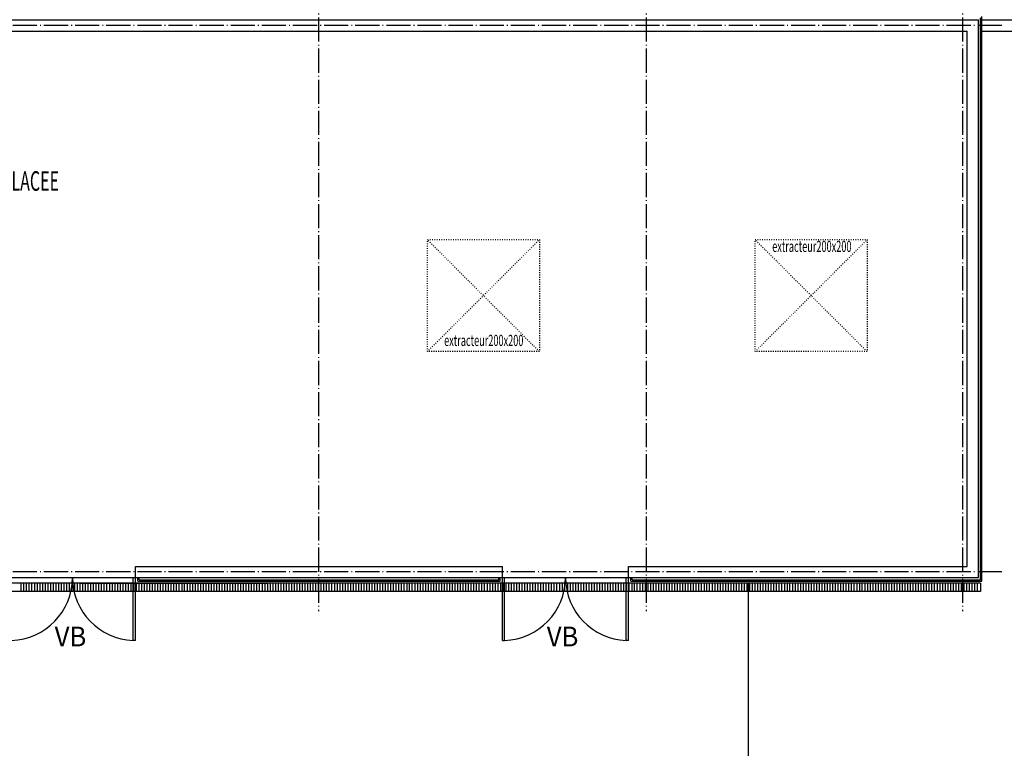
# Model space of a CAD drawing. Extents: x -25301 to -10046, y -4720 to 5138.
# Drawn here: x -17711 to -15954, y 461 to 1762 of the extents above; entities that cross this region are included whole.
import ezdxf
from ezdxf.enums import TextEntityAlignment as Align

# ---------------------------------------------------------------- set-up
doc = ezdxf.new("R2010")
doc.units = 0
doc.header["$LTSCALE"] = 100
doc.header["$MEASUREMENT"] = 0
doc.linetypes.add('DASH10', pattern=[0.04167, 0.01389, -0.02778])
doc.linetypes.add('DASH4', pattern=[0.55557, 0.43056, -0.05556, 0.01389, -0.05556])
doc.layers.get('0').update_dxf_attribs({"linetype": 'CONTINUOUS'})
doc.styles.add('ARIAL', font='ARIAL.TTF', dxfattribs={"width": 0.6, "height": 40})
doc.styles.get("Standard").update_dxf_attribs({"font": 'txt.shx', "width": 0.6, "height": 30})

msp = doc.modelspace()

# ---------------------------------------------------------------- linework, layer by layer
at = {"linetype": 'DASH4'}
for p, q in [((-17178, 1821.9), (-17178, 1263.9)), ((-16593, 1821.9), (-16593, 1263.9)), ((-16028, 1821.9), (-16028, 1263.9)), ((-15958, 1751.9), (-20738, 1751.9)), ((-17178, 1263.9), (-17178, 705.9)), ((-16593, 1263.9), (-16593, 705.9)), ((-16028, 1263.9), (-16028, 705.9)), ((-15958, 775.9), (-20738, 775.9))]:
    msp.add_line(p, q, dxfattribs=at)
for p, q in [((-20696, 1761.9), (-16000, 1761.9)), ((-16000, 765.9), (-16000, 1761.9)), ((-15996, 761.9), (-15996, 1765.9)), ((-15993.6, 759.5), (-15993.6, 1768.3)), ((-19193, 1741.9), (-16020, 1741.9)), ((-16020, 785.9), (-16020, 1741.9)), ((-17504.5, 785.9), (-16849.5, 785.9)), ((-17504.5, 765.9), (-17504.5, 785.9)), ((-16849.5, 765.9), (-16849.5, 785.9)), ((-16624.5, 785.9), (-16020, 785.9)), ((-16624.5, 765.9), (-16624.5, 785.9)), ((-20696, 765.9), (-16000, 765.9)), ((-17508.5, 653.5), (-17508.5, 765.9)), ((-17504.5, 653.5), (-17504.5, 765.9)), ((-17500.5, 759.5), (-17500.5, 765.9)), ((-17500.5, 759.5), (-16853.5, 759.5)), ((-17498.1, 761.9), (-17498.1, 765.9)), ((-17498.1, 761.9), (-16855.9, 761.9)), ((-16855.9, 761.9), (-16855.9, 765.9)), ((-16853.5, 759.5), (-16853.5, 765.9)), ((-16849.5, 653.5), (-16849.5, 765.9)), ((-16845.5, 653.5), (-16845.5, 765.9)), ((-16628.5, 653.5), (-16628.5, 765.9)), ((-16624.5, 653.5), (-16624.5, 765.9)), ((-16620.5, 759.5), (-16620.5, 765.9)), ((-16620.5, 759.5), (-15993.6, 759.5)), ((-16618.1, 761.9), (-16618.1, 765.9)), ((-16618.1, 761.9), (-15996, 761.9)), ((-17504.5, 653.5), (-17508.5, 653.5)), ((-16849.5, 653.5), (-16845.5, 653.5)), ((-16624.5, 653.5), (-16628.5, 653.5))]:
    msp.add_line(p, q)
at = {"color": 7, "linetype": 'Continuous'}
for p, q in [((-15993.6, 1761.9), (-14716, 1761.9)), ((-15996, 765.9), (-15996, 1745.9)), ((-15993.6, 1741.9), (-14736, 1741.9)), ((-17500.5, 785.9), (-16852.1, 785.9)), ((-15996, 755.9), (-20706, 755.9)), ((-17708.3, 740.9), (-17708.3, 755.9)), ((-17703.5, 740.9), (-17703.5, 755.9)), ((-17698.7, 740.9), (-17698.7, 755.9)), ((-17694, 740.9), (-17694, 755.9)), ((-17689.2, 740.9), (-17689.2, 755.9)), ((-17684.4, 740.9), (-17684.4, 755.9)), ((-17679.6, 740.9), (-17679.6, 755.9)), ((-17674.8, 740.9), (-17674.8, 755.9)), ((-17670.1, 740.9), (-17670.1, 755.9)), ((-17665.3, 740.9), (-17665.3, 755.9)), ((-17660.5, 740.9), (-17660.5, 755.9)), ((-17655.7, 740.9), (-17655.7, 755.9)), ((-17650.9, 740.9), (-17650.9, 755.9)), ((-17646.1, 740.9), (-17646.1, 755.9)), ((-17641.4, 740.9), (-17641.4, 755.9)), ((-17636.6, 740.9), (-17636.6, 755.9)), ((-17631.8, 740.9), (-17631.8, 755.9)), ((-17627, 740.9), (-17627, 755.9)), ((-17622.2, 740.9), (-17622.2, 755.9)), ((-17617.5, 740.9), (-17617.5, 755.9)), ((-17612.7, 740.9), (-17612.7, 755.9)), ((-17607.9, 740.9), (-17607.9, 755.9)), ((-17604, 755.9), (-17268.5, 755.9)), ((-17603.1, 740.9), (-17603.1, 755.9)), ((-17598.3, 740.9), (-17598.3, 755.9)), ((-17593.6, 740.9), (-17593.6, 755.9)), ((-17588.8, 740.9), (-17588.8, 755.9)), ((-17584, 740.9), (-17584, 755.9)), ((-17579.2, 740.9), (-17579.2, 755.9)), ((-17574.4, 740.9), (-17574.4, 755.9)), ((-17569.7, 740.9), (-17569.7, 755.9)), ((-17564.9, 740.9), (-17564.9, 755.9)), ((-17560.1, 740.9), (-17560.1, 755.9)), ((-17555.3, 740.9), (-17555.3, 755.9)), ((-17550.5, 740.9), (-17550.5, 755.9)), ((-17545.7, 740.9), (-17545.7, 755.9)), ((-17541, 740.9), (-17541, 755.9)), ((-17536.2, 740.9), (-17536.2, 755.9)), ((-17531.4, 740.9), (-17531.4, 755.9)), ((-17526.6, 740.9), (-17526.6, 755.9)), ((-17521.8, 740.9), (-17521.8, 755.9)), ((-17517.1, 740.9), (-17517.1, 755.9)), ((-17512.3, 740.9), (-17512.3, 755.9)), ((-17507.5, 740.9), (-17507.5, 755.9)), ((-17504, 765.9), (-17500.5, 765.9)), ((-17502.7, 740.9), (-17502.7, 755.9)), ((-17500.5, 765.9), (-16852.1, 765.9)), ((-16852.1, 755.9), (-17500.5, 755.9)), ((-17497.9, 740.9), (-17497.9, 755.9)), ((-17493.2, 740.9), (-17493.2, 755.9)), ((-17488.4, 740.9), (-17488.4, 755.9)), ((-17483.6, 740.9), (-17483.6, 755.9)), ((-17478.8, 740.9), (-17478.8, 755.9)), ((-17474, 740.9), (-17474, 755.9)), ((-17469.3, 740.9), (-17469.3, 755.9)), ((-17464.5, 740.9), (-17464.5, 755.9)), ((-17459.7, 740.9), (-17459.7, 755.9)), ((-17454.9, 740.9), (-17454.9, 755.9)), ((-17450.1, 740.9), (-17450.1, 755.9)), ((-17445.3, 740.9), (-17445.3, 755.9)), ((-17440.6, 740.9), (-17440.6, 755.9)), ((-17435.8, 740.9), (-17435.8, 755.9)), ((-17431, 740.9), (-17431, 755.9)), ((-17426.2, 740.9), (-17426.2, 755.9)), ((-17421.4, 740.9), (-17421.4, 755.9)), ((-17416.7, 740.9), (-17416.7, 755.9)), ((-17411.9, 740.9), (-17411.9, 755.9)), ((-17407.1, 740.9), (-17407.1, 755.9)), ((-17402.3, 740.9), (-17402.3, 755.9)), ((-17397.5, 740.9), (-17397.5, 755.9)), ((-17392.8, 740.9), (-17392.8, 755.9)), ((-17388, 740.9), (-17388, 755.9)), ((-17383.2, 740.9), (-17383.2, 755.9)), ((-17378.4, 740.9), (-17378.4, 755.9)), ((-17373.6, 740.9), (-17373.6, 755.9)), ((-17368.9, 740.9), (-17368.9, 755.9)), ((-17364.1, 740.9), (-17364.1, 755.9)), ((-17359.3, 740.9), (-17359.3, 755.9)), ((-17354.5, 740.9), (-17354.5, 755.9)), ((-17349.7, 740.9), (-17349.7, 755.9)), ((-17344.9, 740.9), (-17344.9, 755.9)), ((-17340.2, 740.9), (-17340.2, 755.9)), ((-17335.4, 740.9), (-17335.4, 755.9)), ((-17330.6, 740.9), (-17330.6, 755.9)), ((-17325.8, 740.9), (-17325.8, 755.9)), ((-17321, 740.9), (-17321, 755.9)), ((-17316.3, 740.9), (-17316.3, 755.9)), ((-17311.5, 740.9), (-17311.5, 755.9)), ((-17306.7, 740.9), (-17306.7, 755.9)), ((-17301.9, 740.9), (-17301.9, 755.9)), ((-17297.1, 740.9), (-17297.1, 755.9)), ((-17292.4, 740.9), (-17292.4, 755.9)), ((-17287.6, 740.9), (-17287.6, 755.9)), ((-17282.8, 740.9), (-17282.8, 755.9)), ((-17278, 740.9), (-17278, 755.9)), ((-17273.2, 740.9), (-17273.2, 755.9)), ((-16932.9, 755.9), (-17268.5, 755.9)), ((-17268.5, 740.9), (-17268.5, 755.9)), ((-17268.5, 740.9), (-17268.5, 755.9)), ((-17263.7, 740.9), (-17263.7, 755.9)), ((-17258.9, 740.9), (-17258.9, 755.9)), ((-17254.1, 740.9), (-17254.1, 755.9)), ((-17249.3, 740.9), (-17249.3, 755.9)), ((-17244.5, 740.9), (-17244.5, 755.9)), ((-17239.8, 740.9), (-17239.8, 755.9)), ((-17235, 740.9), (-17235, 755.9)), ((-17230.2, 740.9), (-17230.2, 755.9)), ((-17225.4, 740.9), (-17225.4, 755.9)), ((-17220.6, 740.9), (-17220.6, 755.9)), ((-17215.9, 740.9), (-17215.9, 755.9)), ((-17211.1, 740.9), (-17211.1, 755.9)), ((-17206.3, 740.9), (-17206.3, 755.9)), ((-17201.5, 740.9), (-17201.5, 755.9)), ((-17196.7, 740.9), (-17196.7, 755.9)), ((-17192, 740.9), (-17192, 755.9)), ((-17187.2, 740.9), (-17187.2, 755.9)), ((-17182.4, 740.9), (-17182.4, 755.9)), ((-17177.6, 740.9), (-17177.6, 755.9)), ((-17172.8, 740.9), (-17172.8, 755.9)), ((-17168, 740.9), (-17168, 755.9)), ((-17163.3, 740.9), (-17163.3, 755.9)), ((-17158.5, 740.9), (-17158.5, 755.9)), ((-17153.7, 740.9), (-17153.7, 755.9)), ((-17148.9, 740.9), (-17148.9, 755.9)), ((-17144.1, 740.9), (-17144.1, 755.9)), ((-17139.4, 740.9), (-17139.4, 755.9)), ((-17134.6, 740.9), (-17134.6, 755.9)), ((-17129.8, 740.9), (-17129.8, 755.9)), ((-17125, 740.9), (-17125, 755.9)), ((-17120.2, 740.9), (-17120.2, 755.9)), ((-17115.5, 740.9), (-17115.5, 755.9)), ((-17110.7, 740.9), (-17110.7, 755.9)), ((-17105.9, 740.9), (-17105.9, 755.9)), ((-17101.1, 740.9), (-17101.1, 755.9)), ((-17096.3, 740.9), (-17096.3, 755.9)), ((-17091.6, 740.9), (-17091.6, 755.9)), ((-17086.8, 740.9), (-17086.8, 755.9)), ((-17082, 740.9), (-17082, 755.9)), ((-17077.2, 740.9), (-17077.2, 755.9)), ((-17072.4, 740.9), (-17072.4, 755.9)), ((-17067.6, 740.9), (-17067.6, 755.9)), ((-17062.9, 740.9), (-17062.9, 755.9)), ((-17058.1, 740.9), (-17058.1, 755.9)), ((-17053.3, 740.9), (-17053.3, 755.9)), ((-17048.5, 740.9), (-17048.5, 755.9)), ((-17043.7, 740.9), (-17043.7, 755.9)), ((-17039, 740.9), (-17039, 755.9)), ((-17034.2, 740.9), (-17034.2, 755.9)), ((-17029.4, 740.9), (-17029.4, 755.9)), ((-17024.6, 740.9), (-17024.6, 755.9)), ((-17019.8, 740.9), (-17019.8, 755.9)), ((-17015.1, 740.9), (-17015.1, 755.9)), ((-17010.3, 740.9), (-17010.3, 755.9)), ((-17005.5, 740.9), (-17005.5, 755.9)), ((-17000.7, 740.9), (-17000.7, 755.9)), ((-16995.9, 740.9), (-16995.9, 755.9)), ((-16991.2, 740.9), (-16991.2, 755.9)), ((-16986.4, 740.9), (-16986.4, 755.9)), ((-16981.6, 740.9), (-16981.6, 755.9)), ((-16976.8, 740.9), (-16976.8, 755.9)), ((-16972, 740.9), (-16972, 755.9)), ((-16967.2, 740.9), (-16967.2, 755.9)), ((-16962.5, 740.9), (-16962.5, 755.9)), ((-16957.7, 740.9), (-16957.7, 755.9)), ((-16952.9, 740.9), (-16952.9, 755.9)), ((-16948.1, 740.9), (-16948.1, 755.9)), ((-16943.3, 740.9), (-16943.3, 755.9)), ((-16938.6, 740.9), (-16938.6, 755.9)), ((-16933.8, 740.9), (-16933.8, 755.9)), ((-16929, 740.9), (-16929, 755.9)), ((-16924.2, 740.9), (-16924.2, 755.9)), ((-16919.4, 740.9), (-16919.4, 755.9)), ((-16914.7, 740.9), (-16914.7, 755.9)), ((-16909.9, 740.9), (-16909.9, 755.9)), ((-16905.1, 740.9), (-16905.1, 755.9)), ((-16900.3, 740.9), (-16900.3, 755.9)), ((-16895.5, 740.9), (-16895.5, 755.9)), ((-16890.8, 740.9), (-16890.8, 755.9)), ((-16886, 740.9), (-16886, 755.9)), ((-16881.2, 740.9), (-16881.2, 755.9)), ((-16876.4, 740.9), (-16876.4, 755.9)), ((-16871.6, 740.9), (-16871.6, 755.9)), ((-16866.8, 740.9), (-16866.8, 755.9)), ((-16862.1, 740.9), (-16862.1, 755.9)), ((-16857.3, 740.9), (-16857.3, 755.9)), ((-16852.5, 740.9), (-16852.5, 755.9)), ((-16852.1, 765.9), (-16848.6, 765.9)), ((-16847.7, 740.9), (-16847.7, 755.9)), ((-16842.9, 740.9), (-16842.9, 755.9)), ((-16838.2, 740.9), (-16838.2, 755.9)), ((-16833.4, 740.9), (-16833.4, 755.9)), ((-16828.6, 740.9), (-16828.6, 755.9)), ((-16823.8, 740.9), (-16823.8, 755.9)), ((-16819, 740.9), (-16819, 755.9)), ((-16814.3, 740.9), (-16814.3, 755.9)), ((-16809.5, 740.9), (-16809.5, 755.9)), ((-16804.7, 740.9), (-16804.7, 755.9)), ((-16799.9, 740.9), (-16799.9, 755.9)), ((-16795.1, 740.9), (-16795.1, 755.9)), ((-16790.4, 740.9), (-16790.4, 755.9)), ((-16785.6, 740.9), (-16785.6, 755.9)), ((-16780.8, 740.9), (-16780.8, 755.9)), ((-16776, 740.9), (-16776, 755.9)), ((-16771.2, 740.9), (-16771.2, 755.9)), ((-16766.4, 740.9), (-16766.4, 755.9)), ((-16761.7, 740.9), (-16761.7, 755.9)), ((-16756.9, 740.9), (-16756.9, 755.9)), ((-16752.1, 740.9), (-16752.1, 755.9)), ((-16747.3, 740.9), (-16747.3, 755.9)), ((-16742.5, 740.9), (-16742.5, 755.9)), ((-16737.8, 740.9), (-16737.8, 755.9)), ((-16733, 740.9), (-16733, 755.9)), ((-16728.2, 740.9), (-16728.2, 755.9)), ((-16723.4, 740.9), (-16723.4, 755.9)), ((-16718.6, 740.9), (-16718.6, 755.9)), ((-16713.9, 740.9), (-16713.9, 755.9)), ((-16709.1, 740.9), (-16709.1, 755.9)), ((-16704.3, 740.9), (-16704.3, 755.9)), ((-16699.5, 740.9), (-16699.5, 755.9)), ((-16694.7, 740.9), (-16694.7, 755.9)), ((-16689.9, 740.9), (-16689.9, 755.9)), ((-16685.2, 740.9), (-16685.2, 755.9)), ((-16680.4, 740.9), (-16680.4, 755.9)), ((-16675.6, 740.9), (-16675.6, 755.9)), ((-16670.8, 740.9), (-16670.8, 755.9)), ((-16666, 740.9), (-16666, 755.9)), ((-16661.3, 740.9), (-16661.3, 755.9)), ((-16656.5, 740.9), (-16656.5, 755.9)), ((-16651.7, 740.9), (-16651.7, 755.9)), ((-16646.9, 740.9), (-16646.9, 755.9)), ((-16642.1, 740.9), (-16642.1, 755.9)), ((-16637.4, 740.9), (-16637.4, 755.9)), ((-16632.6, 740.9), (-16632.6, 755.9)), ((-16627.8, 740.9), (-16627.8, 755.9)), ((-16625.6, 765.9), (-16622.1, 765.9)), ((-16623, 740.9), (-16623, 755.9)), ((-16618.2, 740.9), (-16618.2, 755.9)), ((-16613.5, 740.9), (-16613.5, 755.9)), ((-16608.7, 740.9), (-16608.7, 755.9)), ((-16603.9, 740.9), (-16603.9, 755.9)), ((-16599.1, 740.9), (-16599.1, 755.9)), ((-16594.3, 740.9), (-16594.3, 755.9)), ((-16589.5, 740.9), (-16589.5, 755.9)), ((-16584.8, 740.9), (-16584.8, 755.9)), ((-16580, 740.9), (-16580, 755.9)), ((-16575.2, 740.9), (-16575.2, 755.9)), ((-16570.4, 740.9), (-16570.4, 755.9)), ((-16565.6, 740.9), (-16565.6, 755.9)), ((-16560.9, 740.9), (-16560.9, 755.9)), ((-16556.1, 740.9), (-16556.1, 755.9)), ((-16551.3, 740.9), (-16551.3, 755.9)), ((-16546.5, 740.9), (-16546.5, 755.9)), ((-16541.7, 740.9), (-16541.7, 755.9)), ((-16537, 740.9), (-16537, 755.9)), ((-16532.2, 740.9), (-16532.2, 755.9)), ((-16527.4, 740.9), (-16527.4, 755.9)), ((-16522.6, 740.9), (-16522.6, 755.9)), ((-16517.8, 740.9), (-16517.8, 755.9)), ((-16513.1, 740.9), (-16513.1, 755.9)), ((-16508.3, 740.9), (-16508.3, 755.9)), ((-16503.5, 740.9), (-16503.5, 755.9)), ((-16498.7, 740.9), (-16498.7, 755.9)), ((-16493.9, 740.9), (-16493.9, 755.9)), ((-16489.1, 740.9), (-16489.1, 755.9)), ((-16484.4, 740.9), (-16484.4, 755.9)), ((-16479.6, 740.9), (-16479.6, 755.9)), ((-16474.8, 740.9), (-16474.8, 755.9)), ((-16470, 740.9), (-16470, 755.9)), ((-16465.2, 740.9), (-16465.2, 755.9)), ((-16460.5, 740.9), (-16460.5, 755.9)), ((-16455.7, 740.9), (-16455.7, 755.9)), ((-16450.9, 740.9), (-16450.9, 755.9)), ((-16446.1, 740.9), (-16446.1, 755.9)), ((-16441.3, 740.9), (-16441.3, 755.9)), ((-16436.6, 740.9), (-16436.6, 755.9)), ((-16431.8, 740.9), (-16431.8, 755.9)), ((-16427, 740.9), (-16427, 755.9)), ((-16422.2, 740.9), (-16422.2, 755.9)), ((-16417.4, 740.9), (-16417.4, 755.9)), ((-16412.7, 740.9), (-16412.7, 755.9)), ((-16411, 755.9), (-16411, -483.6)), ((-16407.9, 740.9), (-16407.9, 755.9)), ((-16403.1, 740.9), (-16403.1, 755.9)), ((-16398.3, 740.9), (-16398.3, 755.9)), ((-16393.5, 740.9), (-16393.5, 755.9)), ((-16388.7, 740.9), (-16388.7, 755.9)), ((-16384, 740.9), (-16384, 755.9)), ((-16379.2, 740.9), (-16379.2, 755.9)), ((-16374.4, 740.9), (-16374.4, 755.9)), ((-16369.6, 740.9), (-16369.6, 755.9)), ((-16364.8, 740.9), (-16364.8, 755.9)), ((-16360.1, 740.9), (-16360.1, 755.9)), ((-16355.3, 740.9), (-16355.3, 755.9)), ((-16350.5, 740.9), (-16350.5, 755.9)), ((-16345.7, 740.9), (-16345.7, 755.9)), ((-16340.9, 740.9), (-16340.9, 755.9)), ((-16336.2, 740.9), (-16336.2, 755.9)), ((-16331.4, 740.9), (-16331.4, 755.9)), ((-16326.6, 740.9), (-16326.6, 755.9)), ((-16321.8, 740.9), (-16321.8, 755.9)), ((-16317, 740.9), (-16317, 755.9)), ((-16312.3, 740.9), (-16312.3, 755.9)), ((-16307.5, 740.9), (-16307.5, 755.9)), ((-16302.7, 740.9), (-16302.7, 755.9)), ((-16297.9, 740.9), (-16297.9, 755.9)), ((-16293.1, 740.9), (-16293.1, 755.9)), ((-16288.3, 740.9), (-16288.3, 755.9)), ((-16283.6, 740.9), (-16283.6, 755.9)), ((-16278.8, 740.9), (-16278.8, 755.9)), ((-16274, 740.9), (-16274, 755.9)), ((-16269.2, 740.9), (-16269.2, 755.9)), ((-16264.4, 740.9), (-16264.4, 755.9)), ((-16259.7, 740.9), (-16259.7, 755.9)), ((-16254.9, 740.9), (-16254.9, 755.9)), ((-16250.1, 740.9), (-16250.1, 755.9)), ((-16245.3, 740.9), (-16245.3, 755.9)), ((-16240.5, 740.9), (-16240.5, 755.9)), ((-16235.8, 740.9), (-16235.8, 755.9)), ((-16231, 740.9), (-16231, 755.9)), ((-16226.2, 740.9), (-16226.2, 755.9)), ((-16221.4, 740.9), (-16221.4, 755.9)), ((-16216.6, 740.9), (-16216.6, 755.9)), ((-16211.8, 740.9), (-16211.8, 755.9)), ((-16207.1, 740.9), (-16207.1, 755.9)), ((-16202.3, 740.9), (-16202.3, 755.9)), ((-16197.5, 740.9), (-16197.5, 755.9)), ((-16192.7, 740.9), (-16192.7, 755.9)), ((-16187.9, 740.9), (-16187.9, 755.9)), ((-16183.2, 740.9), (-16183.2, 755.9)), ((-16178.4, 740.9), (-16178.4, 755.9)), ((-16173.6, 740.9), (-16173.6, 755.9)), ((-16168.8, 740.9), (-16168.8, 755.9)), ((-16164, 740.9), (-16164, 755.9)), ((-16159.3, 740.9), (-16159.3, 755.9)), ((-16154.5, 740.9), (-16154.5, 755.9)), ((-16149.7, 740.9), (-16149.7, 755.9)), ((-16144.9, 740.9), (-16144.9, 755.9)), ((-16140.1, 740.9), (-16140.1, 755.9)), ((-16135.4, 740.9), (-16135.4, 755.9)), ((-16130.6, 740.9), (-16130.6, 755.9)), ((-16125.8, 740.9), (-16125.8, 755.9)), ((-16121, 740.9), (-16121, 755.9)), ((-16116.2, 740.9), (-16116.2, 755.9)), ((-16111.4, 740.9), (-16111.4, 755.9)), ((-16106.7, 740.9), (-16106.7, 755.9)), ((-16101.9, 740.9), (-16101.9, 755.9)), ((-16097.1, 740.9), (-16097.1, 755.9)), ((-16092.3, 740.9), (-16092.3, 755.9)), ((-16087.5, 740.9), (-16087.5, 755.9)), ((-16082.8, 740.9), (-16082.8, 755.9)), ((-16078, 740.9), (-16078, 755.9)), ((-16073.2, 740.9), (-16073.2, 755.9)), ((-16068.4, 740.9), (-16068.4, 755.9)), ((-16063.6, 740.9), (-16063.6, 755.9)), ((-16058.9, 740.9), (-16058.9, 755.9)), ((-16054.1, 740.9), (-16054.1, 755.9)), ((-16049.3, 740.9), (-16049.3, 755.9)), ((-16044.5, 740.9), (-16044.5, 755.9)), ((-16039.7, 740.9), (-16039.7, 755.9)), ((-16035, 740.9), (-16035, 755.9)), ((-16030.2, 740.9), (-16030.2, 755.9)), ((-16025.4, 740.9), (-16025.4, 755.9)), ((-16020.6, 740.9), (-16020.6, 755.9)), ((-16015.8, 740.9), (-16015.8, 755.9)), ((-16011, 740.9), (-16011, 755.9)), ((-16006.3, 740.9), (-16006.3, 755.9)), ((-16001.5, 740.9), (-16001.5, 755.9)), ((-15996, 755.9), (-15996, 740.9)), ((-15996, 740.9), (-20706, 740.9))]:
    msp.add_line(p, q, dxfattribs=at)
at = {"color": 7, "linetype": 'DASH10'}
for p, q in [((-16983.5, 1169.5), (-16983.5, 1369.5)), ((-16783.5, 1169.5), (-16983.5, 1369.5)), ((-16983.5, 1169.5), (-16783.5, 1369.5)), ((-16983.5, 1369.5), (-16783.5, 1369.5)), ((-16783.5, 1369.5), (-16783.5, 1169.5)), ((-16198.5, 1169.5), (-16398.5, 1369.5)), ((-16398.5, 1169.5), (-16198.5, 1369.5)), ((-16398.5, 1169.5), (-16398.5, 1369.5)), ((-16398.5, 1369.5), (-16198.5, 1369.5)), ((-16198.5, 1369.5), (-16198.5, 1169.5)), ((-16783.5, 1169.5), (-16983.5, 1169.5)), ((-16783.5, 1169.5), (-16783.5, 1169.5)), ((-16198.5, 1169.5), (-16398.5, 1169.5))]:
    msp.add_line(p, q, dxfattribs=at)
for centre, start, end in [((-17729.5, 765.9), 272.0376, 0), ((-17504.5, 765.9), 180, 267.9624), ((-16849.5, 765.9), 272.0376, 0), ((-16624.5, 765.9), 180, 267.9624)]:
    msp.add_arc(centre, 112.5, start, end)

# ---------------------------------------------------------------- texts
at = {"color": 7, "style": 'ARIAL', "width": 0.6}
msp.add_text("PRODUCTION D'EAU GLACEE", height=35, dxfattribs=at).set_placement((-17832.9, 1469.7), align=Align.MIDDLE)
at = {"color": 7, "width": 0.6}
for p in [(-16297.2, 1354.9), (-16882.8, 1186.9)]:
    msp.add_text('extracteur200x200', height=20, dxfattribs=at).set_placement(p, align=Align.MIDDLE)
at = {"color": 7, "width": 0.8}
for p, p2 in [((-17648.7, 642.9), (-17592.2, 642.9)), ((-16770.3, 642.9), (-16713.9, 642.9))]:
    msp.add_text('VB', height=35.28, dxfattribs=at).set_placement(p, p2, align=Align.FIT)

doc.saveas('drawing.dxf')
